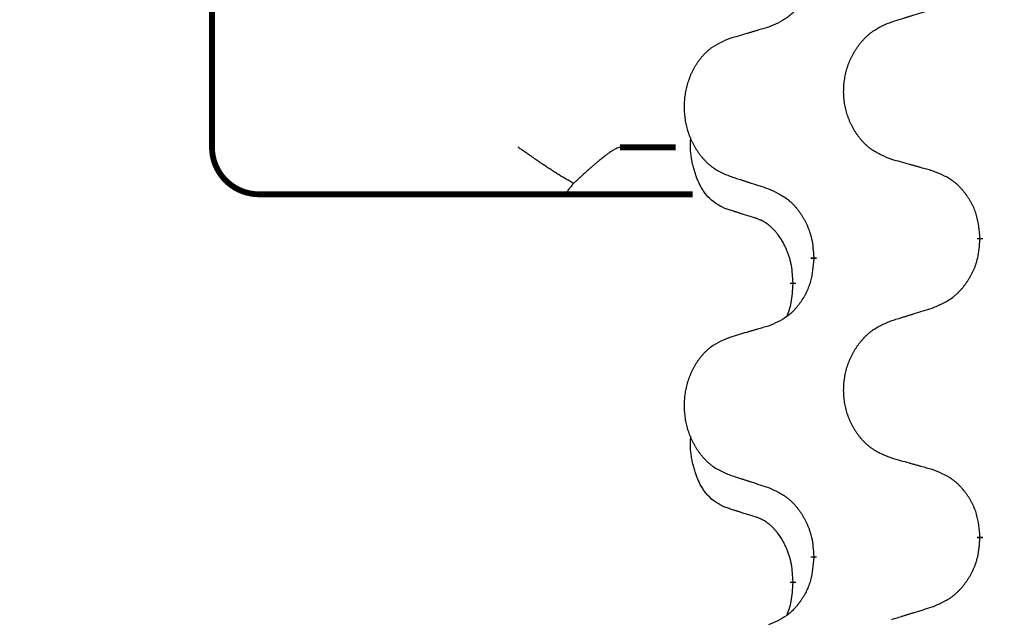
# Model space of a CAD drawing. Units: millimetres. Extents: x 18 to 649, y 275 to 603.
# Drawn here: x 310 to 315, y 498 to 501 of the extents above; entities that cross this region are included whole.
import ezdxf

# ---------------------------------------------------------------- set-up
doc = ezdxf.new("R2010")
doc.units = ezdxf.units.MM
doc.linetypes.add('SLD_Durchgehend', pattern=[0, 0, 0])
doc.layers.add('1', color=7, linetype='Continuous')
doc.styles.add('CONVERTER_11', font='txt.shx', dxfattribs={"width": 0.9})
doc.dimstyles.new('ME10_DIM_14', dxfattribs={"dimtxt": 12, "dimasz": 12, "dimexe": 2, "dimexo": 0, "dimgap": 2, "dimtad": 1, "dimdsep": 46, "dimtxsty": 'CONVERTER_11', "dimsah": 1, "dimcen": 0.09, "dimclrd": 4, "dimclre": 4, "dimclrt": 1, "dimadec": 0, "dimazin": 0, "dimtfac": 1, "dimtdec": 4, "dimtix": 1, "dimtmove": 0, "dimatfit": 3, "dimfxl": 1, "dimtolj": 1, "dimtzin": 0, "dimarcsym": 0})
doc.dimstyles.new('ME10_DIM_15', dxfattribs={"dimtxt": 12, "dimasz": 12, "dimexe": 2, "dimexo": 0, "dimgap": 2, "dimtad": 1, "dimdsep": 46, "dimtxsty": 'CONVERTER_11', "dimsah": 1, "dimcen": 0.09, "dimclrd": 4, "dimclre": 4, "dimclrt": 1, "dimadec": 0, "dimazin": 0, "dimtfac": 1, "dimtdec": 4, "dimtix": 1, "dimtmove": 0, "dimatfit": 3, "dimfxl": 1, "dimtolj": 1, "dimtzin": 0, "dimarcsym": 0})
doc.dimstyles.new('ME10_DIM_18', dxfattribs={"dimtxt": 12, "dimasz": 12, "dimexe": 2, "dimexo": 0, "dimgap": 2, "dimtad": 1, "dimdsep": 46, "dimtxsty": 'CONVERTER_11', "dimsah": 1, "dimcen": 0.09, "dimclrd": 4, "dimclre": 4, "dimclrt": 1, "dimadec": 0, "dimazin": 0, "dimtfac": 1, "dimtdec": 4, "dimtix": 1, "dimtmove": 0, "dimatfit": 3, "dimfxl": 1, "dimtolj": 1, "dimtzin": 0, "dimarcsym": 0})

# ---------------------------------------------------------------- blocks, each defined once
blk = doc.blocks.new('*D5')
at = {"layer": '1', "color": 4, "linetype": 'Continuous'}
for p, q in [((286.583, 517.2109), (286.583, 493.2109)), ((311.6923, 493.2109), (284.583, 493.2109)), ((286.583, 493.2109), (286.583, 468.2109)), ((313.079, 468.2109), (284.583, 468.2109)), ((286.583, 468.2109), (286.583, 410.9343))]:
    blk.add_line(p, q, dxfattribs=at)
at = {"layer": '1', "color": 4}
for points in [[(285.0032, 505.2109), (288.1628, 505.2109), (286.583, 493.2109)], [(288.1628, 456.2109), (285.0032, 456.2109), (286.583, 468.2109)]]:
    blk.add_solid(points, dxfattribs=at)
at = {"layer": '1', "color": 1, "insert": (284.583, 417.6543), "char_height": 12, "attachment_point": 7, "rotation": 90, "line_spacing_factor": 0.60024, "style": 'CONVERTER_11'}
blk.add_mtext('\\C1;DN\\C1;50', dxfattribs=at)
blk = doc.blocks.new('*D6')
at = {"layer": '1', "color": 4, "linetype": 'Continuous'}
for p, q in [((465.7231, 556.1779), (465.7231, 519.4609)), ((418.079, 519.4609), (467.7231, 519.4609)), ((465.7231, 519.4609), (465.7231, 480.7109)), ((313.079, 480.7109), (467.7231, 480.7109))]:
    blk.add_line(p, q, dxfattribs=at)
at = {"layer": '1', "color": 4}
for points in [[(467.3029, 507.4609), (464.1432, 507.4609), (465.7231, 519.4609)], [(464.1432, 492.7109), (467.3029, 492.7109), (465.7231, 480.7109)]]:
    blk.add_solid(points, dxfattribs=at)
at = {"layer": '1', "color": 1, "insert": (463.7231, 538.1779), "char_height": 12, "attachment_point": 7, "rotation": 90, "line_spacing_factor": 0.60024, "style": 'CONVERTER_11'}
blk.add_mtext('78', dxfattribs=at)
blk = doc.blocks.new('*D9')
at = {"layer": '1', "color": 4, "linetype": 'Continuous'}
for p, q in [((418.079, 519.4609), (492.2906, 519.4609)), ((490.2906, 519.4609), (490.2906, 464.4609)), ((245.088, 464.4609), (492.2906, 464.4609))]:
    blk.add_line(p, q, dxfattribs=at)
at = {"layer": '1', "color": 4}
for points in [[(491.8704, 507.4609), (488.7107, 507.4609), (490.2906, 519.4609)], [(488.7107, 476.4609), (491.8704, 476.4609), (490.2906, 464.4609)]]:
    blk.add_solid(points, dxfattribs=at)
at = {"layer": '1', "color": 1, "insert": (488.2906, 483.1404), "char_height": 12, "attachment_point": 7, "rotation": 90, "line_spacing_factor": 0.60024, "style": 'CONVERTER_11'}
blk.add_mtext('110', dxfattribs=at)

msp = doc.modelspace()

# ---------------------------------------------------------------- linework, layer by layer
at = {"color": 7, "linetype": 'SLD_Durchgehend', "const_width": 0.0312}
for points in [[(310.9315, 503.9109), (310.9315, 500.4109)], [(313.1001, 500.4109), (313.3955, 500.4109)], [(311.4964, 500.1609), (311.1815, 500.1609)], [(312.584, 500.1609), (311.4964, 500.1609)], [(312.8163, 500.1609), (312.584, 500.1609)], [(313.4853, 500.1609), (312.8163, 500.1609)], [(315.0127, 499.9289), (315.0127, 499.9214)], [(314.1293, 499.8179), (314.1293, 499.8254)], [(314.0192, 499.6909), (314.0192, 499.6834)], [(315.0127, 498.3414), (315.0127, 498.3339)], [(314.1293, 498.2304), (314.1293, 498.2379)], [(314.0192, 498.1034), (314.0192, 498.0959)]]:
    msp.add_lwpolyline(points, dxfattribs=at)
msp.add_lwpolyline([(310.9315, 500.4109, 0.414214), (311.1815, 500.1609)], format="xyb", dxfattribs=at)
at = {"color": 7, "linetype": 'SLD_Durchgehend'}
for points, knots in [([(314.1293, 501.4054), (314.1276, 501.3854), (314.1243, 501.3453), (314.1166, 501.3005), (314.108, 501.2718), (314.1031, 501.2579), (314.0976, 501.2441), (314.0916, 501.2307), (314.0851, 501.2176), (314.0781, 501.2048), (314.0706, 501.1922), (314.0627, 501.1801), (314.0544, 501.1682), (314.0458, 501.1568), (314.0368, 501.1457), (314.0274, 501.1351), (314.0176, 501.125), (314.0076, 501.1156), (313.9971, 501.1066), (313.9753, 501.0899), (313.9391, 501.0695), (313.9051, 501.0555), (313.8882, 501.0485)], [0, 0, 0, 0, 0.0603961, 0.1207923, 0.1355573, 0.1503272, 0.1651083, 0.1798882, 0.194482, 0.209076, 0.223667, 0.2382584, 0.2525894, 0.2669201, 0.2812565, 0.2955925, 0.3093775, 0.323164, 0.3369317, 0.3506927, 0.4057506, 0.4608084, 0.4608084, 0.4608084, 0.4608084]), ([(314.5435, 501.0773), (314.5535, 501.0803), (314.5735, 501.0865), (314.5959, 501.0934), (314.6109, 501.098), (314.6184, 501.1003), (314.6259, 501.1026), (314.6334, 501.105), (314.6409, 501.1073), (314.6484, 501.1096), (314.6559, 501.1119), (314.6768, 501.1183), (314.7113, 501.1289), (314.7432, 501.1388), (314.7591, 501.1437)], [0, 0, 0, 0, 0.031364, 0.062728, 0.070569, 0.0784101, 0.0862511, 0.0940922, 0.1019333, 0.1097744, 0.1176155, 0.1254566, 0.1755528, 0.225649, 0.225649, 0.225649, 0.225649]), ([(314.5435, 500.346), (314.5254, 500.3533), (314.4891, 500.3677), (314.4501, 500.3888), (314.4264, 500.4064), (314.4148, 500.416), (314.4037, 500.4262), (314.393, 500.437), (314.3827, 500.4484), (314.3728, 500.4604), (314.3635, 500.4728), (314.3547, 500.4855), (314.3464, 500.4986), (314.3386, 500.5119), (314.3314, 500.5256), (314.3247, 500.5395), (314.3185, 500.5538), (314.3128, 500.5684), (314.3077, 500.5831), (314.3032, 500.5981), (314.2994, 500.6131), (314.2961, 500.6283), (314.2934, 500.6436), (314.2912, 500.659), (314.2897, 500.6745), (314.2887, 500.69), (314.2883, 500.7056), (314.2885, 500.7212), (314.2892, 500.7368), (314.2906, 500.7522), (314.2925, 500.7676), (314.295, 500.7829), (314.298, 500.7981), (314.3016, 500.8131), (314.3058, 500.8279), (314.3105, 500.8426), (314.3158, 500.857), (314.3216, 500.8712), (314.328, 500.8852), (314.3348, 500.8989), (314.3422, 500.9123), (314.35, 500.9253), (314.3583, 500.938), (314.367, 500.9504), (314.3763, 500.9625), (314.3861, 500.9743), (314.3963, 500.9856), (314.4069, 500.9964), (314.4179, 501.0067), (314.4293, 501.0163), (314.4411, 501.0254), (314.463, 501.0404), (314.4971, 501.0583), (314.528, 501.0709), (314.5435, 501.0773)], [0, 0, 0, 0, 0.0585429, 0.1170859, 0.1321248, 0.1471711, 0.1622382, 0.1773035, 0.1928126, 0.2083221, 0.2238245, 0.2393271, 0.2547619, 0.2701965, 0.2856315, 0.3010666, 0.3166859, 0.3323053, 0.3479237, 0.3635421, 0.3790541, 0.3945661, 0.4100793, 0.4255926, 0.4411999, 0.4568072, 0.4724136, 0.4880199, 0.5035476, 0.5190754, 0.5346039, 0.5501325, 0.5655343, 0.5809361, 0.5963369, 0.6117375, 0.6271109, 0.6424844, 0.6578585, 0.6732326, 0.688408, 0.7035833, 0.7187585, 0.7339339, 0.7492079, 0.7644818, 0.7797611, 0.7950402, 0.8099157, 0.8247927, 0.8396525, 0.8545065, 0.9046118, 0.9547171, 0.9547171, 0.9547171, 0.9547171]), ([(313.8882, 501.0485), (313.8786, 501.0457), (313.8595, 501.0401), (313.838, 501.0338), (313.8236, 501.0296), (313.8165, 501.0275), (313.8093, 501.0254), (313.8021, 501.0233), (313.7949, 501.0212), (313.7878, 501.0191), (313.7806, 501.017), (313.7608, 501.0112), (313.7283, 501.0016), (313.6982, 500.9927), (313.6831, 500.9883)], [0, 0, 0, 0, 0.0298877, 0.0597754, 0.0672476, 0.0747198, 0.082192, 0.0896642, 0.0971366, 0.1046091, 0.1120815, 0.119554, 0.166627, 0.2137001, 0.2137001, 0.2137001, 0.2137001]), ([(313.6831, 500.9883), (313.6658, 500.981), (313.6312, 500.9666), (313.5942, 500.9454), (313.5717, 500.9279), (313.5607, 500.9183), (313.5502, 500.9081), (313.54, 500.8973), (313.5302, 500.8859), (313.5208, 500.8739), (313.512, 500.8615), (313.5036, 500.8488), (313.4957, 500.8357), (313.4883, 500.8224), (313.4815, 500.8087), (313.4751, 500.7948), (313.4692, 500.7805), (313.4638, 500.7659), (313.4589, 500.7512), (313.4547, 500.7363), (313.451, 500.7212), (313.4479, 500.706), (313.4453, 500.6908), (313.4433, 500.6754), (313.4418, 500.6599), (313.4408, 500.6443), (313.4405, 500.6287), (313.4406, 500.6131), (313.4414, 500.5976), (313.4427, 500.5821), (313.4445, 500.5667), (313.4469, 500.5514), (313.4497, 500.5363), (313.4532, 500.5213), (313.4571, 500.5065), (313.4616, 500.4918), (313.4666, 500.4774), (313.4721, 500.4631), (313.4782, 500.4491), (313.4847, 500.4354), (313.4917, 500.4221), (313.4991, 500.4091), (313.507, 500.3964), (313.5153, 500.3839), (313.5241, 500.3718), (313.5334, 500.3601), (313.5431, 500.3487), (313.5532, 500.3379), (313.5637, 500.3277), (313.5745, 500.3181), (313.5857, 500.309), (313.6065, 500.294), (313.6389, 500.2761), (313.6684, 500.2634), (313.6831, 500.2571)], [0, 0, 0, 0, 0.0562403, 0.1124806, 0.1271024, 0.1417315, 0.1563826, 0.1710321, 0.1862524, 0.201473, 0.2166861, 0.2318992, 0.2471572, 0.2624149, 0.2776734, 0.2929319, 0.3084612, 0.3239906, 0.3395191, 0.3550476, 0.3705304, 0.3860133, 0.4014973, 0.4169813, 0.4325859, 0.4481904, 0.463794, 0.4793976, 0.4949158, 0.5104341, 0.5259531, 0.5414722, 0.5568259, 0.5721796, 0.5875323, 0.602885, 0.6181414, 0.6333979, 0.6486549, 0.6639118, 0.6788806, 0.6938492, 0.7088176, 0.7237861, 0.7387416, 0.7536969, 0.7686581, 0.7836191, 0.7980561, 0.8124944, 0.8269146, 0.8413289, 0.8894506, 0.9375723, 0.9375723, 0.9375723, 0.9375723]), ([(313.6573, 500.0857), (313.6409, 500.0941), (313.608, 500.1109), (313.5763, 500.1372), (313.5592, 500.1568), (313.5521, 500.1658), (313.5455, 500.1751), (313.539, 500.1851), (313.5326, 500.1958), (313.5264, 500.2071), (313.5206, 500.2185), (313.5154, 500.2299), (313.5107, 500.2411), (313.5064, 500.2521), (313.5024, 500.2632), (313.4986, 500.2746), (313.495, 500.2865), (313.4915, 500.2987), (313.4884, 500.311), (313.4854, 500.3236), (313.4826, 500.3366), (313.4801, 500.3499), (313.478, 500.3633), (313.4762, 500.3768), (313.4748, 500.3905), (313.4739, 500.4043), (313.4735, 500.4181), (313.4737, 500.4325), (313.4746, 500.4475), (313.4756, 500.4579), (313.476, 500.463)], [0, 0, 0, 0, 0.0552383, 0.1104767, 0.1219142, 0.1333557, 0.1448163, 0.1562763, 0.1691425, 0.1820087, 0.1948655, 0.2077221, 0.2195096, 0.231297, 0.2430858, 0.2548747, 0.2675664, 0.2802581, 0.29295, 0.3056422, 0.3191869, 0.3327315, 0.3462792, 0.3598269, 0.3736479, 0.3874696, 0.4012807, 0.415089, 0.4307053, 0.4463217, 0.4463217, 0.4463217, 0.4463217]), ([(312.8528, 500.2188), (312.84, 500.2261), (312.8144, 500.2408), (312.7857, 500.2579), (312.7666, 500.2698), (312.7566, 500.276), (312.7467, 500.2824), (312.7367, 500.2888), (312.7267, 500.2953), (312.7167, 500.302), (312.7067, 500.3086), (312.6972, 500.315), (312.6883, 500.321), (312.6799, 500.3267), (312.6714, 500.3324), (312.663, 500.3382), (312.6546, 500.3439), (312.6462, 500.3497), (312.6378, 500.3555), (312.6293, 500.3614), (312.6209, 500.3673), (312.6124, 500.3732), (312.6039, 500.3792), (312.5954, 500.3851), (312.5869, 500.3911), (312.5784, 500.3971), (312.57, 500.4031), (312.5639, 500.4074), (312.5603, 500.41), (312.5594, 500.4106), (312.559, 500.4109)], [0, 0, 0, 0, 0.0441847, 0.0883694, 0.1001433, 0.1119173, 0.1236916, 0.135466, 0.1474793, 0.1594927, 0.1715059, 0.1835191, 0.1936954, 0.2038717, 0.214048, 0.2242243, 0.2344427, 0.2446611, 0.2548795, 0.2650979, 0.2754743, 0.2858507, 0.296227, 0.3066034, 0.3169657, 0.3273279, 0.3376902, 0.3480524, 0.3496285, 0.3512046, 0.3512046, 0.3512046, 0.3512046]), ([(313.1001, 500.4109), (313.093, 500.4086), (313.079, 500.4038), (313.0633, 500.3951), (313.0521, 500.388), (313.0446, 500.3829), (313.0374, 500.3776), (313.0296, 500.3718), (313.0213, 500.3654), (313.0125, 500.3585), (313.0038, 500.3515), (312.9931, 500.3429), (312.9806, 500.3325), (312.9662, 500.3204), (312.952, 500.3082), (312.9373, 500.2954), (312.9222, 500.2821), (312.9067, 500.2682), (312.8913, 500.2543), (312.8772, 500.2414), (312.8644, 500.2295), (312.8566, 500.2224), (312.8528, 500.2188)], [0, 0, 0, 0, 0.0222041, 0.0444083, 0.0533904, 0.0623712, 0.0713568, 0.0803428, 0.0915334, 0.1027237, 0.1139099, 0.1250963, 0.1438745, 0.1626528, 0.1814338, 0.2002149, 0.2210041, 0.2417933, 0.2625814, 0.2833696, 0.2991691, 0.3149686, 0.3149686, 0.3149686, 0.3149686]), ([(314.7591, 500.2858), (314.7491, 500.2886), (314.729, 500.2942), (314.7063, 500.3005), (314.6912, 500.3047), (314.6837, 500.3068), (314.6762, 500.3089), (314.6686, 500.311), (314.6611, 500.3131), (314.6535, 500.3152), (314.646, 500.3173), (314.6251, 500.3232), (314.591, 500.3327), (314.5593, 500.3416), (314.5435, 500.346)], [0, 0, 0, 0, 0.0313141, 0.0626283, 0.070457, 0.0782857, 0.0861145, 0.0939432, 0.1017721, 0.109601, 0.1174299, 0.1252588, 0.1745765, 0.2238943, 0.2238943, 0.2238943, 0.2238943]), ([(315.0127, 499.9289), (315.011, 499.949), (315.0075, 499.9891), (314.9993, 500.0339), (314.9903, 500.0625), (314.9852, 500.0765), (314.9794, 500.0902), (314.9731, 500.1037), (314.9662, 500.1168), (314.9588, 500.1296), (314.951, 500.1421), (314.9427, 500.1543), (314.934, 500.1661), (314.9249, 500.1776), (314.9154, 500.1887), (314.9055, 500.1993), (314.8953, 500.2093), (314.8847, 500.2188), (314.8737, 500.2277), (314.8506, 500.2446), (314.8125, 500.2649), (314.7769, 500.2788), (314.7591, 500.2858)], [0, 0, 0, 0, 0.0604673, 0.1209346, 0.1357951, 0.1506611, 0.1655398, 0.1804171, 0.1952005, 0.2099842, 0.2247647, 0.2395454, 0.254165, 0.2687843, 0.2834086, 0.2980326, 0.3122172, 0.3264034, 0.3405718, 0.3547335, 0.4120593, 0.469385, 0.469385, 0.469385, 0.469385]), ([(313.6831, 500.2571), (313.6926, 500.254), (313.7116, 500.2479), (313.733, 500.2409), (313.7472, 500.2363), (313.7544, 500.234), (313.7615, 500.2317), (313.7686, 500.2294), (313.7757, 500.2271), (313.7829, 500.2248), (313.79, 500.2225), (313.8099, 500.216), (313.8426, 500.2054), (313.873, 500.1955), (313.8882, 500.1906)], [0, 0, 0, 0, 0.0299584, 0.0599168, 0.0674065, 0.0748961, 0.0823858, 0.0898755, 0.0973652, 0.104855, 0.1123447, 0.1198345, 0.1676862, 0.2155379, 0.2155379, 0.2155379, 0.2155379]), ([(312.8528, 500.2188), (312.8484, 500.2136), (312.8398, 500.2031), (312.8304, 500.1916), (312.8249, 500.1841), (312.8228, 500.1811), (312.8207, 500.178), (312.8188, 500.1753), (312.8173, 500.173), (312.816, 500.1709), (312.815, 500.1688), (312.8143, 500.1663), (312.8138, 500.1632), (312.8154, 500.1617), (312.8163, 500.1609)], [0, 0, 0, 0, 0.02038435, 0.04076869, 0.04448715, 0.0482046, 0.05193742, 0.05567485, 0.05803135, 0.06038031, 0.06272536, 0.0650968, 0.06825416, 0.07140391, 0.07140391, 0.07140391, 0.07140391]), ([(313.8882, 500.1906), (313.9058, 500.1827), (313.9411, 500.1667), (313.9787, 500.1439), (314.0014, 500.1252), (314.0125, 500.115), (314.0231, 500.1042), (314.0333, 500.0928), (314.0431, 500.0808), (314.0525, 500.0682), (314.0614, 500.0552), (314.0699, 500.0419), (314.0778, 500.0282), (314.0853, 500.0142), (314.0922, 500), (314.0986, 499.9854), (314.1044, 499.9705), (314.1096, 499.9553), (314.1141, 499.9399), (314.1205, 499.9133), (314.1259, 499.8751), (314.1281, 499.842), (314.1293, 499.8254)], [0, 0, 0, 0, 0.0580509, 0.1161018, 0.1311748, 0.1462554, 0.1613584, 0.1764597, 0.1921882, 0.207917, 0.2236389, 0.2393613, 0.2552207, 0.2710797, 0.2869418, 0.3028038, 0.3188547, 0.3349067, 0.3509469, 0.3669826, 0.4167501, 0.4665175, 0.4665175, 0.4665175, 0.4665175]), ([(313.8188, 500.0346), (313.8073, 500.0382), (313.7842, 500.0452), (313.7592, 500.053), (313.7438, 500.0578), (313.738, 500.0597), (313.7323, 500.0615), (313.7265, 500.0633), (313.7207, 500.0652), (313.7149, 500.067), (313.7092, 500.0689), (313.6976, 500.0726), (313.6803, 500.0782), (313.665, 500.0832), (313.6573, 500.0857)], [0, 0, 0, 0, 0.0362335, 0.072467, 0.0785198, 0.0845726, 0.0906255, 0.0966783, 0.1027371, 0.1087959, 0.1148546, 0.1209134, 0.1451751, 0.1694368, 0.1694368, 0.1694368, 0.1694368]), ([(314.0192, 499.6909), (314.0183, 499.7063), (314.0166, 499.737), (314.0128, 499.7711), (314.0085, 499.7933), (314.0061, 499.8038), (314.0035, 499.8142), (314.0006, 499.8244), (313.9975, 499.8342), (313.9942, 499.8438), (313.9907, 499.8533), (313.9865, 499.8637), (313.9817, 499.8749), (313.9761, 499.8868), (313.9701, 499.8986), (313.9639, 499.9098), (313.9575, 499.9204), (313.951, 499.9304), (313.9442, 499.9402), (313.9364, 499.9506), (313.9274, 499.9615), (313.9171, 499.9728), (313.9063, 499.9836), (313.8953, 499.9933), (313.8841, 500.0019), (313.873, 500.0096), (313.8615, 500.0166), (313.8486, 500.0232), (313.8343, 500.0291), (313.824, 500.0328), (313.8188, 500.0346)], [0, 0, 0, 0, 0.0460955, 0.0921911, 0.102955, 0.1137204, 0.1244883, 0.1352557, 0.1453948, 0.1555337, 0.1656736, 0.1758138, 0.1890221, 0.2022305, 0.2154375, 0.2286442, 0.2405678, 0.2524912, 0.2644179, 0.2763454, 0.2915992, 0.3068537, 0.322116, 0.3373767, 0.3508806, 0.3643859, 0.3778651, 0.3913376, 0.4077769, 0.4242161, 0.4242161, 0.4242161, 0.4242161]), ([(314.7591, 499.5562), (314.7776, 499.5641), (314.8146, 499.58), (314.8542, 499.6028), (314.8782, 499.6216), (314.8898, 499.6318), (314.901, 499.6426), (314.9117, 499.654), (314.9221, 499.666), (314.932, 499.6786), (314.9413, 499.6916), (314.9502, 499.7049), (314.9586, 499.7186), (314.9664, 499.7326), (314.9737, 499.7468), (314.9804, 499.7614), (314.9865, 499.7763), (314.992, 499.7915), (314.9967, 499.8069), (315.0035, 499.8335), (315.0091, 499.8717), (315.0115, 499.9048), (315.0127, 499.9214)], [0, 0, 0, 0, 0.0603613, 0.1207225, 0.1362055, 0.1516961, 0.167208, 0.1827181, 0.1987284, 0.2147389, 0.2307434, 0.2467483, 0.2627805, 0.2788123, 0.2948474, 0.3108823, 0.3270122, 0.3431434, 0.3592613, 0.3753741, 0.4251813, 0.4749884, 0.4749884, 0.4749884, 0.4749884]), ([(314.1293, 499.8179), (314.1276, 499.7979), (314.1243, 499.7578), (314.1166, 499.713), (314.108, 499.6843), (314.1031, 499.6704), (314.0976, 499.6566), (314.0916, 499.6432), (314.0851, 499.6301), (314.0781, 499.6173), (314.0706, 499.6047), (314.0627, 499.5926), (314.0544, 499.5807), (314.0458, 499.5693), (314.0368, 499.5582), (314.0274, 499.5476), (314.0176, 499.5375), (314.0076, 499.5281), (313.9971, 499.5191), (313.9753, 499.5024), (313.9391, 499.482), (313.9051, 499.468), (313.8882, 499.461)], [0, 0, 0, 0, 0.0603961, 0.1207923, 0.1355573, 0.1503272, 0.1651083, 0.1798882, 0.194482, 0.209076, 0.223667, 0.2382584, 0.2525894, 0.2669201, 0.2812565, 0.2955925, 0.3093775, 0.323164, 0.3369317, 0.3506927, 0.4057506, 0.4608084, 0.4608084, 0.4608084, 0.4608084]), ([(313.9874, 499.5122), (313.9917, 499.5241), (314.0002, 499.5478), (314.0113, 499.5882), (314.0166, 499.6338), (314.0184, 499.6669), (314.0192, 499.6834)], [0, 0, 0, 0, 0.0378097, 0.0756193, 0.1253615, 0.1751037, 0.1751037, 0.1751037, 0.1751037]), ([(314.5435, 499.4898), (314.5535, 499.4928), (314.5735, 499.499), (314.5959, 499.5059), (314.6109, 499.5105), (314.6184, 499.5128), (314.6259, 499.5151), (314.6334, 499.5175), (314.6409, 499.5198), (314.6484, 499.5221), (314.6559, 499.5244), (314.6768, 499.5308), (314.7113, 499.5414), (314.7432, 499.5513), (314.7591, 499.5562)], [0, 0, 0, 0, 0.031364, 0.062728, 0.070569, 0.0784101, 0.0862511, 0.0940922, 0.1019333, 0.1097744, 0.1176155, 0.1254566, 0.1755528, 0.225649, 0.225649, 0.225649, 0.225649]), ([(314.5435, 498.7585), (314.5254, 498.7658), (314.4891, 498.7802), (314.4501, 498.8013), (314.4264, 498.8189), (314.4148, 498.8285), (314.4037, 498.8387), (314.393, 498.8495), (314.3827, 498.8609), (314.3728, 498.8729), (314.3635, 498.8853), (314.3547, 498.898), (314.3464, 498.9111), (314.3386, 498.9244), (314.3314, 498.9381), (314.3247, 498.952), (314.3185, 498.9663), (314.3128, 498.9809), (314.3077, 498.9956), (314.3032, 499.0106), (314.2994, 499.0256), (314.2961, 499.0408), (314.2934, 499.0561), (314.2912, 499.0715), (314.2897, 499.087), (314.2887, 499.1025), (314.2883, 499.1181), (314.2885, 499.1337), (314.2892, 499.1493), (314.2906, 499.1647), (314.2925, 499.1801), (314.295, 499.1954), (314.298, 499.2106), (314.3016, 499.2256), (314.3058, 499.2404), (314.3105, 499.2551), (314.3158, 499.2695), (314.3216, 499.2837), (314.328, 499.2977), (314.3348, 499.3114), (314.3422, 499.3248), (314.35, 499.3378), (314.3583, 499.3505), (314.367, 499.3629), (314.3763, 499.375), (314.3861, 499.3868), (314.3963, 499.3981), (314.4069, 499.4089), (314.4179, 499.4192), (314.4293, 499.4288), (314.4411, 499.4379), (314.463, 499.4529), (314.4971, 499.4708), (314.528, 499.4834), (314.5435, 499.4898)], [0, 0, 0, 0, 0.0585429, 0.1170859, 0.1321248, 0.1471711, 0.1622382, 0.1773035, 0.1928126, 0.2083221, 0.2238245, 0.2393271, 0.2547619, 0.2701965, 0.2856315, 0.3010666, 0.3166859, 0.3323053, 0.3479237, 0.3635421, 0.3790541, 0.3945661, 0.4100793, 0.4255926, 0.4411999, 0.4568072, 0.4724136, 0.4880199, 0.5035476, 0.5190754, 0.5346039, 0.5501325, 0.5655343, 0.5809361, 0.5963369, 0.6117375, 0.6271109, 0.6424844, 0.6578585, 0.6732326, 0.688408, 0.7035833, 0.7187585, 0.7339339, 0.7492079, 0.7644818, 0.7797611, 0.7950402, 0.8099157, 0.8247927, 0.8396525, 0.8545065, 0.9046118, 0.9547171, 0.9547171, 0.9547171, 0.9547171]), ([(313.8882, 499.461), (313.8786, 499.4582), (313.8595, 499.4526), (313.838, 499.4463), (313.8236, 499.4421), (313.8165, 499.44), (313.8093, 499.4379), (313.8021, 499.4358), (313.7949, 499.4337), (313.7878, 499.4316), (313.7806, 499.4295), (313.7608, 499.4237), (313.7283, 499.4141), (313.6982, 499.4052), (313.6831, 499.4008)], [0, 0, 0, 0, 0.0298877, 0.0597754, 0.0672476, 0.0747198, 0.082192, 0.0896642, 0.0971366, 0.1046091, 0.1120815, 0.119554, 0.166627, 0.2137001, 0.2137001, 0.2137001, 0.2137001]), ([(313.6831, 499.4008), (313.6658, 499.3935), (313.6312, 499.3791), (313.5942, 499.3579), (313.5717, 499.3404), (313.5607, 499.3308), (313.5502, 499.3206), (313.54, 499.3098), (313.5302, 499.2984), (313.5208, 499.2864), (313.512, 499.274), (313.5036, 499.2613), (313.4957, 499.2482), (313.4883, 499.2349), (313.4815, 499.2212), (313.4751, 499.2073), (313.4692, 499.193), (313.4638, 499.1784), (313.4589, 499.1637), (313.4547, 499.1488), (313.451, 499.1337), (313.4479, 499.1185), (313.4453, 499.1033), (313.4433, 499.0879), (313.4418, 499.0724), (313.4408, 499.0568), (313.4405, 499.0412), (313.4406, 499.0256), (313.4414, 499.0101), (313.4427, 498.9946), (313.4445, 498.9792), (313.4469, 498.9639), (313.4497, 498.9488), (313.4532, 498.9338), (313.4571, 498.919), (313.4616, 498.9043), (313.4666, 498.8899), (313.4721, 498.8756), (313.4782, 498.8616), (313.4847, 498.8479), (313.4917, 498.8346), (313.4991, 498.8216), (313.507, 498.8089), (313.5153, 498.7964), (313.5241, 498.7843), (313.5334, 498.7726), (313.5431, 498.7612), (313.5532, 498.7504), (313.5637, 498.7402), (313.5745, 498.7306), (313.5857, 498.7215), (313.6065, 498.7065), (313.6389, 498.6886), (313.6684, 498.6759), (313.6831, 498.6696)], [0, 0, 0, 0, 0.0562403, 0.1124806, 0.1271024, 0.1417315, 0.1563826, 0.1710321, 0.1862524, 0.201473, 0.2166861, 0.2318992, 0.2471572, 0.2624149, 0.2776734, 0.2929319, 0.3084612, 0.3239906, 0.3395191, 0.3550476, 0.3705304, 0.3860133, 0.4014973, 0.4169813, 0.4325859, 0.4481904, 0.463794, 0.4793976, 0.4949158, 0.5104341, 0.5259531, 0.5414722, 0.5568259, 0.5721796, 0.5875323, 0.602885, 0.6181414, 0.6333979, 0.6486549, 0.6639118, 0.6788806, 0.6938492, 0.7088176, 0.7237861, 0.7387416, 0.7536969, 0.7686581, 0.7836191, 0.7980561, 0.8124944, 0.8269146, 0.8413289, 0.8894506, 0.9375723, 0.9375723, 0.9375723, 0.9375723]), ([(313.6573, 498.4982), (313.6409, 498.5066), (313.608, 498.5234), (313.5763, 498.5497), (313.5592, 498.5693), (313.5521, 498.5783), (313.5455, 498.5876), (313.539, 498.5976), (313.5326, 498.6083), (313.5264, 498.6196), (313.5206, 498.631), (313.5154, 498.6424), (313.5107, 498.6536), (313.5064, 498.6646), (313.5024, 498.6757), (313.4986, 498.6871), (313.495, 498.699), (313.4915, 498.7112), (313.4884, 498.7235), (313.4854, 498.7361), (313.4826, 498.7491), (313.4801, 498.7624), (313.478, 498.7758), (313.4762, 498.7893), (313.4748, 498.803), (313.4739, 498.8168), (313.4735, 498.8306), (313.4737, 498.845), (313.4746, 498.86), (313.4756, 498.8704), (313.476, 498.8755)], [0, 0, 0, 0, 0.0552383, 0.1104767, 0.1219142, 0.1333557, 0.1448163, 0.1562763, 0.1691425, 0.1820087, 0.1948655, 0.2077221, 0.2195096, 0.231297, 0.2430858, 0.2548747, 0.2675664, 0.2802581, 0.29295, 0.3056422, 0.3191869, 0.3327315, 0.3462792, 0.3598269, 0.3736479, 0.3874696, 0.4012807, 0.415089, 0.4307053, 0.4463217, 0.4463217, 0.4463217, 0.4463217]), ([(314.7591, 498.6983), (314.7491, 498.7011), (314.729, 498.7067), (314.7063, 498.713), (314.6912, 498.7172), (314.6837, 498.7193), (314.6762, 498.7214), (314.6686, 498.7235), (314.6611, 498.7256), (314.6535, 498.7277), (314.646, 498.7298), (314.6251, 498.7357), (314.591, 498.7452), (314.5593, 498.7541), (314.5435, 498.7585)], [0, 0, 0, 0, 0.0313141, 0.0626283, 0.070457, 0.0782857, 0.0861145, 0.0939432, 0.1017721, 0.109601, 0.1174299, 0.1252588, 0.1745765, 0.2238943, 0.2238943, 0.2238943, 0.2238943]), ([(313.6831, 498.6696), (313.6926, 498.6665), (313.7116, 498.6604), (313.733, 498.6534), (313.7472, 498.6488), (313.7544, 498.6465), (313.7615, 498.6442), (313.7686, 498.6419), (313.7757, 498.6396), (313.7829, 498.6373), (313.79, 498.635), (313.8099, 498.6285), (313.8426, 498.6179), (313.873, 498.608), (313.8882, 498.6031)], [0, 0, 0, 0, 0.0299584, 0.0599168, 0.0674065, 0.0748961, 0.0823858, 0.0898755, 0.0973652, 0.104855, 0.1123447, 0.1198345, 0.1676862, 0.2155379, 0.2155379, 0.2155379, 0.2155379]), ([(315.0127, 498.3414), (315.011, 498.3615), (315.0075, 498.4016), (314.9993, 498.4464), (314.9903, 498.475), (314.9852, 498.489), (314.9794, 498.5027), (314.9731, 498.5162), (314.9662, 498.5293), (314.9588, 498.5421), (314.951, 498.5546), (314.9427, 498.5668), (314.934, 498.5786), (314.9249, 498.5901), (314.9154, 498.6012), (314.9055, 498.6118), (314.8953, 498.6218), (314.8847, 498.6313), (314.8737, 498.6402), (314.8506, 498.6571), (314.8125, 498.6774), (314.7769, 498.6913), (314.7591, 498.6983)], [0, 0, 0, 0, 0.0604673, 0.1209346, 0.1357951, 0.1506611, 0.1655398, 0.1804171, 0.1952005, 0.2099842, 0.2247647, 0.2395454, 0.254165, 0.2687843, 0.2834086, 0.2980326, 0.3122172, 0.3264034, 0.3405718, 0.3547335, 0.4120593, 0.469385, 0.469385, 0.469385, 0.469385]), ([(313.8882, 498.6031), (313.9058, 498.5952), (313.9411, 498.5792), (313.9787, 498.5564), (314.0014, 498.5377), (314.0125, 498.5275), (314.0231, 498.5167), (314.0333, 498.5053), (314.0431, 498.4933), (314.0525, 498.4807), (314.0614, 498.4677), (314.0699, 498.4544), (314.0778, 498.4407), (314.0853, 498.4267), (314.0922, 498.4125), (314.0986, 498.3979), (314.1044, 498.383), (314.1096, 498.3678), (314.1141, 498.3524), (314.1205, 498.3258), (314.1259, 498.2876), (314.1281, 498.2545), (314.1293, 498.2379)], [0, 0, 0, 0, 0.0580509, 0.1161018, 0.1311748, 0.1462554, 0.1613584, 0.1764597, 0.1921882, 0.207917, 0.2236389, 0.2393613, 0.2552207, 0.2710797, 0.2869418, 0.3028038, 0.3188547, 0.3349067, 0.3509469, 0.3669826, 0.4167501, 0.4665175, 0.4665175, 0.4665175, 0.4665175]), ([(313.8188, 498.4471), (313.8073, 498.4507), (313.7842, 498.4577), (313.7592, 498.4655), (313.7438, 498.4703), (313.738, 498.4722), (313.7323, 498.474), (313.7265, 498.4758), (313.7207, 498.4777), (313.7149, 498.4795), (313.7092, 498.4814), (313.6976, 498.4851), (313.6803, 498.4907), (313.665, 498.4957), (313.6573, 498.4982)], [0, 0, 0, 0, 0.0362335, 0.072467, 0.0785198, 0.0845726, 0.0906255, 0.0966783, 0.1027371, 0.1087959, 0.1148546, 0.1209134, 0.1451751, 0.1694368, 0.1694368, 0.1694368, 0.1694368]), ([(314.0192, 498.1034), (314.0183, 498.1188), (314.0166, 498.1495), (314.0128, 498.1836), (314.0085, 498.2058), (314.0061, 498.2163), (314.0035, 498.2267), (314.0006, 498.2369), (313.9975, 498.2467), (313.9942, 498.2563), (313.9907, 498.2658), (313.9865, 498.2762), (313.9817, 498.2874), (313.9761, 498.2993), (313.9701, 498.3111), (313.9639, 498.3223), (313.9575, 498.3329), (313.951, 498.3429), (313.9442, 498.3527), (313.9364, 498.3631), (313.9274, 498.374), (313.9171, 498.3853), (313.9063, 498.3961), (313.8953, 498.4058), (313.8841, 498.4144), (313.873, 498.4221), (313.8615, 498.4291), (313.8486, 498.4357), (313.8343, 498.4416), (313.824, 498.4453), (313.8188, 498.4471)], [0, 0, 0, 0, 0.0460955, 0.0921911, 0.102955, 0.1137204, 0.1244883, 0.1352557, 0.1453948, 0.1555337, 0.1656736, 0.1758138, 0.1890221, 0.2022305, 0.2154375, 0.2286442, 0.2405678, 0.2524912, 0.2644179, 0.2763454, 0.2915992, 0.3068537, 0.322116, 0.3373767, 0.3508806, 0.3643859, 0.3778651, 0.3913376, 0.4077769, 0.4242161, 0.4242161, 0.4242161, 0.4242161]), ([(314.7591, 497.9687), (314.7776, 497.9766), (314.8146, 497.9925), (314.8542, 498.0153), (314.8782, 498.0341), (314.8898, 498.0443), (314.901, 498.0551), (314.9117, 498.0665), (314.9221, 498.0785), (314.932, 498.0911), (314.9413, 498.1041), (314.9502, 498.1174), (314.9586, 498.1311), (314.9664, 498.1451), (314.9737, 498.1593), (314.9804, 498.1739), (314.9865, 498.1888), (314.992, 498.204), (314.9967, 498.2194), (315.0035, 498.246), (315.0091, 498.2842), (315.0115, 498.3173), (315.0127, 498.3339)], [0, 0, 0, 0, 0.0603613, 0.1207225, 0.1362055, 0.1516961, 0.167208, 0.1827181, 0.1987284, 0.2147389, 0.2307434, 0.2467483, 0.2627805, 0.2788123, 0.2948474, 0.3108823, 0.3270122, 0.3431434, 0.3592613, 0.3753741, 0.4251813, 0.4749884, 0.4749884, 0.4749884, 0.4749884]), ([(314.1293, 498.2304), (314.1276, 498.2104), (314.1243, 498.1703), (314.1166, 498.1255), (314.108, 498.0968), (314.1031, 498.0829), (314.0976, 498.0691), (314.0916, 498.0557), (314.0851, 498.0426), (314.0781, 498.0298), (314.0706, 498.0172), (314.0627, 498.0051), (314.0544, 497.9932), (314.0458, 497.9818), (314.0368, 497.9707), (314.0274, 497.9601), (314.0176, 497.95), (314.0076, 497.9406), (313.9971, 497.9316), (313.9753, 497.9149), (313.9391, 497.8945), (313.9051, 497.8805), (313.8882, 497.8735)], [0, 0, 0, 0, 0.0603961, 0.1207923, 0.1355573, 0.1503272, 0.1651083, 0.1798882, 0.194482, 0.209076, 0.223667, 0.2382584, 0.2525894, 0.2669201, 0.2812565, 0.2955925, 0.3093775, 0.323164, 0.3369317, 0.3506927, 0.4057506, 0.4608084, 0.4608084, 0.4608084, 0.4608084]), ([(313.9874, 497.9247), (313.9917, 497.9366), (314.0002, 497.9603), (314.0113, 498.0007), (314.0166, 498.0463), (314.0184, 498.0794), (314.0192, 498.0959)], [0, 0, 0, 0, 0.0378097, 0.0756193, 0.1253615, 0.1751037, 0.1751037, 0.1751037, 0.1751037]), ([(314.5435, 497.9023), (314.5535, 497.9053), (314.5735, 497.9115), (314.5959, 497.9184), (314.6109, 497.923), (314.6184, 497.9253), (314.6259, 497.9276), (314.6334, 497.93), (314.6409, 497.9323), (314.6484, 497.9346), (314.6559, 497.9369), (314.6768, 497.9433), (314.7113, 497.9539), (314.7432, 497.9638), (314.7591, 497.9687)], [0, 0, 0, 0, 0.031364, 0.062728, 0.070569, 0.0784101, 0.0862511, 0.0940922, 0.1019333, 0.1097744, 0.1176155, 0.1254566, 0.1755528, 0.225649, 0.225649, 0.225649, 0.225649])]:
    msp.add_open_spline(points, degree=3, knots=knots, dxfattribs=at)

# ---------------------------------------------------------------- dimensions: what is measured, and where the dimension line sits
at = {"layer": '1'}
for base, p1, text, dimstyle, picture, middle in [((465.7231, 519.4609), (313.079, 480.7109), '78', 'ME10_DIM_15', '*D6', (457.7231, 547.1779)), ((490.2906, 519.4609), (245.088, 464.4609), '110', 'ME10_DIM_18', '*D9', (482.2906, 493.9404))]:
    dim = msp.add_linear_dim(base=base, p1=p1, p2=(418.079, 519.4609), angle=90, text=text, dimstyle=dimstyle, dxfattribs=at)
    dim.commit()
    dim.dimension.update_dxf_attribs({"geometry": picture, "text_midpoint": middle, "text_rotation": 90})
dim = msp.add_linear_dim(base=(286.583, 493.2109), p1=(313.079, 468.2109), p2=(311.6923, 493.2109), angle=90, text='DN50', dimstyle='ME10_DIM_14', override={"dimpost": 'DN<>'}, dxfattribs=at)
dim.commit()
dim.dimension.update_dxf_attribs({"geometry": '*D5', "text_midpoint": (278.583, 433.1343), "text_rotation": 90})

doc.saveas('drawing.dxf')
